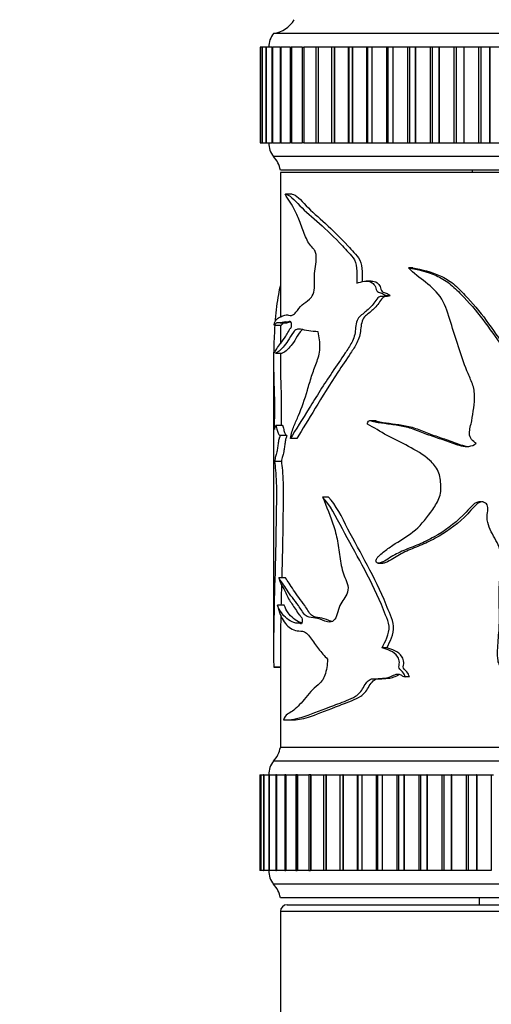
# Model space of a CAD drawing. Units: millimetres. Extents: x 0 to 835, y 0 to 1165.
# Drawn here: x 381 to 416, y 945 to 1017 of the extents above; entities that cross this region are included whole.
import ezdxf
from ezdxf import colors
from ezdxf.entities.mleader import LeaderData, LeaderLine
from ezdxf.math import Vec2, Vec3

# ---------------------------------------------------------------- set-up
doc = ezdxf.new("R2010")
doc.units = ezdxf.units.MM
doc.layers.add('DV2_Défaut', color=7, linetype='Continuous')
doc.layers.add('Défaut', color=7, linetype='Continuous')

# ---------------------------------------------------------------- blocks, each defined once
blk = doc.blocks.new('_DOT')
at = {"color": 0}
blk.add_line((0, 0), (-1, 0), dxfattribs=at)
at = {"color": 0, "const_width": 0.333}
blk.add_lwpolyline([(-0.1665, 0, 1), (0.1665, 0, 1)], format="xyb", close=True, dxfattribs=at)
blk = doc.blocks.new('SE1')
at = {"layer": 'DV2_Défaut', "color": 7, "linetype": 'Continuous'}
for p, q in [((450.861, 1016.327), (399.861, 1016.327)), ((398.873, 1015.327), (398.874, 1015.327)), ((398.873, 1015.327), (398.873, 1008.327)), ((398.874, 1015.327), (398.874, 1015.327)), ((399.011, 1015.327), (398.874, 1015.327)), ((398.874, 1015.327), (398.874, 1008.327)), ((398.874, 1015.327), (398.874, 1008.327)), ((399.011, 1015.327), (399.017, 1015.327)), ((399.011, 1015.327), (399.011, 1008.327)), ((399.019, 1015.327), (399.017, 1015.327)), ((399.017, 1015.327), (399.017, 1008.327)), ((399.302, 1015.327), (399.019, 1015.327)), ((399.019, 1015.327), (399.019, 1008.327)), ((399.302, 1015.327), (399.319, 1015.327)), ((399.302, 1015.327), (399.302, 1008.327)), ((399.323, 1015.327), (399.319, 1015.327)), ((399.319, 1015.327), (399.319, 1008.327)), ((399.743, 1015.327), (399.323, 1015.327)), ((399.323, 1015.327), (399.323, 1008.327)), ((399.743, 1015.327), (399.777, 1015.327)), ((399.743, 1015.327), (399.743, 1008.327)), ((399.783, 1015.327), (399.777, 1015.327)), ((399.777, 1015.327), (399.777, 1008.327)), ((400.332, 1015.327), (399.783, 1015.327)), ((399.783, 1015.327), (399.783, 1008.327)), ((400.332, 1015.327), (400.39, 1015.327)), ((400.332, 1015.327), (400.332, 1008.327)), ((400.397, 1015.327), (400.39, 1015.327)), ((400.39, 1015.327), (400.39, 1008.327)), ((401.066, 1015.327), (400.397, 1015.327)), ((400.397, 1015.327), (400.397, 1008.327)), ((401.066, 1015.327), (401.152, 1015.327)), ((401.066, 1015.327), (401.066, 1008.327)), ((401.161, 1015.327), (401.152, 1015.327)), ((401.152, 1015.327), (401.152, 1008.327)), ((401.94, 1015.327), (401.161, 1015.327)), ((401.161, 1015.327), (401.161, 1008.327)), ((401.94, 1015.327), (402.06, 1015.327)), ((401.94, 1015.327), (401.94, 1008.327)), ((402.07, 1015.327), (402.06, 1015.327)), ((402.06, 1015.327), (402.06, 1008.327)), ((402.948, 1015.327), (402.07, 1015.327)), ((402.07, 1015.327), (402.07, 1008.327)), ((403.108, 1015.327), (402.948, 1015.327)), ((402.948, 1015.327), (402.948, 1008.327)), ((403.12, 1015.327), (403.108, 1015.327)), ((403.108, 1015.327), (403.108, 1008.327)), ((404.098, 1015.327), (403.12, 1015.327)), ((403.12, 1015.327), (403.12, 1008.327)), ((404.29, 1015.327), (404.086, 1015.327)), ((404.086, 1015.327), (404.086, 1008.327)), ((404.303, 1015.327), (404.29, 1015.327)), ((404.29, 1015.327), (404.29, 1008.327)), ((405.313, 1015.327), (404.303, 1015.327)), ((404.303, 1015.327), (404.303, 1008.327)), ((405.345, 1015.327), (405.313, 1015.327)), ((405.313, 1015.327), (405.313, 1008.327)), ((405.599, 1015.327), (405.345, 1015.327)), ((405.345, 1015.327), (405.345, 1008.327)), ((405.613, 1015.327), (405.599, 1015.327)), ((405.599, 1015.327), (405.599, 1008.327)), ((406.649, 1015.327), (405.613, 1015.327)), ((405.613, 1015.327), (405.613, 1008.327)), ((406.719, 1015.327), (406.649, 1015.327)), ((406.649, 1015.327), (406.649, 1008.327)), ((407.027, 1015.327), (406.719, 1015.327)), ((406.719, 1015.327), (406.719, 1008.327)), ((407.042, 1015.327), (407.027, 1015.327)), ((407.027, 1015.327), (407.027, 1008.327)), ((408.097, 1015.327), (407.042, 1015.327)), ((407.042, 1015.327), (407.042, 1008.327)), ((408.199, 1015.327), (408.097, 1015.327)), ((408.097, 1015.327), (408.097, 1008.327)), ((408.565, 1015.327), (408.199, 1015.327)), ((408.199, 1015.327), (408.199, 1008.327)), ((408.581, 1015.327), (408.565, 1015.327)), ((408.565, 1015.327), (408.565, 1008.327)), ((409.649, 1015.327), (408.581, 1015.327)), ((408.581, 1015.327), (408.581, 1008.327)), ((409.776, 1015.327), (409.649, 1015.327)), ((409.649, 1015.327), (409.649, 1008.327)), ((410.204, 1015.327), (409.776, 1015.327)), ((409.776, 1015.327), (409.776, 1008.327)), ((410.22, 1015.327), (410.204, 1015.327)), ((410.204, 1015.327), (410.204, 1008.327)), ((411.295, 1015.327), (410.22, 1015.327)), ((410.22, 1015.327), (410.22, 1008.327)), ((411.44, 1015.327), (411.295, 1015.327)), ((411.295, 1015.327), (411.295, 1008.327)), ((411.934, 1015.327), (411.44, 1015.327)), ((411.44, 1015.327), (411.44, 1008.327)), ((411.951, 1015.327), (411.934, 1015.327)), ((411.934, 1015.327), (411.934, 1008.327)), ((413.026, 1015.327), (411.951, 1015.327)), ((411.951, 1015.327), (411.951, 1008.327)), ((413.183, 1015.327), (413.026, 1015.327)), ((413.026, 1015.327), (413.026, 1008.327)), ((413.744, 1015.327), (413.183, 1015.327)), ((413.183, 1015.327), (413.183, 1008.327)), ((413.763, 1015.327), (413.744, 1015.327)), ((413.744, 1015.327), (413.744, 1008.327)), ((414.831, 1015.327), (413.763, 1015.327)), ((413.763, 1015.327), (413.763, 1008.327)), ((414.994, 1015.327), (414.831, 1015.327)), ((414.831, 1015.327), (414.831, 1008.327)), ((415.625, 1015.327), (414.994, 1015.327)), ((414.994, 1015.327), (414.994, 1008.327)), ((415.644, 1015.327), (415.625, 1015.327)), ((415.625, 1015.327), (415.625, 1008.327)), ((416.7, 1015.327), (415.644, 1015.327)), ((415.644, 1015.327), (415.644, 1008.327)), ((398.874, 1008.327), (398.873, 1008.327)), ((398.874, 1008.327), (398.874, 1008.327)), ((398.874, 1008.327), (399.011, 1008.327)), ((399.017, 1008.327), (399.011, 1008.327)), ((399.019, 1008.327), (399.017, 1008.327)), ((399.019, 1008.327), (399.302, 1008.327)), ((399.319, 1008.327), (399.302, 1008.327)), ((399.323, 1008.327), (399.319, 1008.327)), ((399.323, 1008.327), (399.743, 1008.327)), ((399.777, 1008.327), (399.743, 1008.327)), ((399.783, 1008.327), (399.777, 1008.327)), ((399.783, 1008.327), (400.332, 1008.327)), ((400.39, 1008.327), (400.332, 1008.327)), ((400.397, 1008.327), (400.39, 1008.327)), ((400.397, 1008.327), (401.066, 1008.327)), ((401.152, 1008.327), (401.066, 1008.327)), ((401.161, 1008.327), (401.152, 1008.327)), ((401.161, 1008.327), (401.94, 1008.327)), ((402.06, 1008.327), (401.94, 1008.327)), ((402.07, 1008.327), (402.06, 1008.327)), ((402.07, 1008.327), (402.948, 1008.327)), ((402.948, 1008.327), (403.108, 1008.327)), ((403.12, 1008.327), (403.108, 1008.327)), ((403.12, 1008.327), (404.098, 1008.327)), ((404.086, 1008.327), (404.29, 1008.327)), ((404.303, 1008.327), (404.29, 1008.327)), ((404.303, 1008.327), (405.313, 1008.327)), ((405.313, 1008.327), (405.345, 1008.327)), ((405.345, 1008.327), (405.599, 1008.327)), ((405.613, 1008.327), (405.599, 1008.327)), ((405.613, 1008.327), (406.649, 1008.327)), ((406.649, 1008.327), (406.719, 1008.327)), ((406.719, 1008.327), (407.027, 1008.327)), ((407.042, 1008.327), (407.027, 1008.327)), ((407.042, 1008.327), (408.097, 1008.327)), ((408.097, 1008.327), (408.199, 1008.327)), ((408.199, 1008.327), (408.565, 1008.327)), ((408.581, 1008.327), (408.565, 1008.327)), ((408.581, 1008.327), (409.649, 1008.327)), ((409.649, 1008.327), (409.776, 1008.327)), ((409.776, 1008.327), (410.204, 1008.327)), ((410.22, 1008.327), (410.204, 1008.327)), ((410.22, 1008.327), (411.295, 1008.327)), ((411.295, 1008.327), (411.44, 1008.327)), ((411.44, 1008.327), (411.934, 1008.327)), ((411.951, 1008.327), (411.934, 1008.327)), ((411.951, 1008.327), (413.026, 1008.327)), ((413.026, 1008.327), (413.183, 1008.327)), ((413.183, 1008.327), (413.744, 1008.327)), ((413.763, 1008.327), (413.744, 1008.327)), ((413.763, 1008.327), (414.831, 1008.327)), ((414.831, 1008.327), (414.994, 1008.327)), ((414.994, 1008.327), (415.625, 1008.327)), ((415.644, 1008.327), (415.625, 1008.327)), ((415.644, 1008.327), (416.7, 1008.327)), ((450.861, 1007.327), (399.861, 1007.327)), ((450.361, 1006.327), (400.361, 1006.327)), ((450.361, 1006.157), (400.361, 1006.157)), ((400.361, 1006.157), (400.361, 995.611)), ((414.361, 1006.327), (414.361, 1006.157)), ((401.211, 1004.573), (400.722, 1004.573)), ((410.023, 999.198), (409.716, 999.198)), ((406.993, 998.23), (406.621, 998.23)), ((408.359, 997.146), (408.019, 997.146)), ((400.342, 995.169), (400.839, 995.169)), ((399.931, 995.013), (400.436, 995.013)), ((400.361, 995.013), (400.361, 993.636)), ((399.993, 992.966), (400.496, 992.966)), ((400.361, 992.966), (400.361, 992.307)), ((399.861, 992.31), (399.861, 971.269)), ((407.317, 988.024), (406.951, 988.024)), ((400.519, 987.672), (400.016, 987.672)), ((400.82, 986.935), (400.329, 986.935)), ((401.564, 986.716), (401.088, 986.716)), ((400.433, 985.041), (399.934, 985.041)), ((403.868, 982.447), (403.438, 982.447)), ((407.491, 977.613), (407.846, 977.613)), ((400.736, 976.534), (400.243, 976.534)), ((400.637, 974.535), (400.142, 974.535)), ((408.123, 971.437), (407.779, 971.437)), ((400.361, 971.267), (400.361, 964.157)), ((399.872, 970.004), (400.361, 970.004)), ((400.361, 970.005), (399.875, 970.005)), ((409.782, 969.315), (409.47, 969.315)), ((400.737, 966.155), (401.226, 966.155)), ((450.361, 964.157), (400.361, 964.157)), ((450.361, 964.157), (400.361, 964.157)), ((450.861, 963.157), (399.861, 963.157)), ((398.862, 962.157), (398.923, 962.157)), ((398.862, 962.157), (398.862, 955.157)), ((398.926, 962.157), (398.923, 962.157)), ((398.923, 962.157), (398.923, 955.157)), ((398.927, 962.157), (398.926, 962.157)), ((398.926, 962.157), (398.926, 955.157)), ((398.927, 962.157), (399.137, 962.157)), ((398.927, 962.157), (398.927, 955.157)), ((399.148, 962.157), (399.137, 962.157)), ((399.137, 962.157), (399.137, 955.157)), ((399.151, 962.157), (399.148, 962.157)), ((399.148, 962.157), (399.148, 955.157)), ((399.151, 962.157), (399.504, 962.157)), ((399.151, 962.157), (399.151, 955.157)), ((399.529, 962.157), (399.504, 962.157)), ((399.504, 962.157), (399.504, 955.157)), ((399.533, 962.157), (399.529, 962.157)), ((399.529, 962.157), (399.529, 955.157)), ((399.533, 962.157), (400.019, 962.157)), ((399.533, 962.157), (399.533, 955.157)), ((400.065, 962.157), (400.019, 962.157)), ((400.019, 962.157), (400.019, 955.157)), ((400.071, 962.157), (400.065, 962.157)), ((400.065, 962.157), (400.065, 955.157)), ((400.071, 962.157), (400.681, 962.157)), ((400.071, 962.157), (400.071, 955.157)), ((400.752, 962.157), (400.681, 962.157)), ((400.681, 962.157), (400.681, 955.157)), ((400.76, 962.157), (400.752, 962.157)), ((400.752, 962.157), (400.752, 955.157)), ((400.76, 962.157), (401.485, 962.157)), ((400.76, 962.157), (400.76, 955.157)), ((401.588, 962.157), (401.485, 962.157)), ((401.485, 962.157), (401.485, 955.157)), ((401.597, 962.157), (401.588, 962.157)), ((401.588, 962.157), (401.588, 955.157)), ((401.597, 962.157), (402.427, 962.157)), ((401.597, 962.157), (401.597, 955.157)), ((402.567, 962.157), (402.427, 962.157)), ((402.427, 962.157), (402.427, 955.157)), ((402.578, 962.157), (402.567, 962.157)), ((402.567, 962.157), (402.567, 955.157)), ((402.578, 962.157), (403.501, 962.157)), ((402.578, 962.157), (402.578, 955.157)), ((403.501, 962.157), (403.683, 962.157)), ((403.501, 962.157), (403.501, 955.157)), ((403.695, 962.157), (403.683, 962.157)), ((403.683, 962.157), (403.683, 955.157)), ((403.695, 962.157), (404.69, 962.157)), ((403.695, 962.157), (403.695, 955.157)), ((404.69, 962.157), (404.701, 962.157)), ((404.69, 962.157), (404.69, 955.157)), ((404.701, 962.157), (404.93, 962.157)), ((404.701, 962.157), (404.701, 955.157)), ((404.943, 962.157), (404.93, 962.157)), ((404.93, 962.157), (404.93, 955.157)), ((404.943, 962.157), (405.966, 962.157)), ((404.943, 962.157), (404.943, 955.157)), ((405.966, 962.157), (406.018, 962.157)), ((405.966, 962.157), (405.966, 955.157)), ((406.018, 962.157), (406.299, 962.157)), ((406.018, 962.157), (406.018, 955.157)), ((406.313, 962.157), (406.299, 962.157)), ((406.299, 962.157), (406.299, 955.157)), ((406.313, 962.157), (407.359, 962.157)), ((406.313, 962.157), (406.313, 955.157)), ((407.359, 962.157), (407.446, 962.157)), ((407.359, 962.157), (407.359, 955.157)), ((407.446, 962.157), (407.783, 962.157)), ((407.446, 962.157), (407.446, 955.157)), ((407.798, 962.157), (407.783, 962.157)), ((407.783, 962.157), (407.783, 955.157)), ((407.798, 962.157), (408.86, 962.157)), ((407.798, 962.157), (407.798, 955.157)), ((408.86, 962.157), (408.976, 962.157)), ((408.86, 962.157), (408.86, 955.157)), ((408.976, 962.157), (409.372, 962.157)), ((408.976, 962.157), (408.976, 955.157)), ((409.389, 962.157), (409.372, 962.157)), ((409.372, 962.157), (409.372, 955.157)), ((409.389, 962.157), (410.461, 962.157)), ((409.389, 962.157), (409.389, 955.157)), ((410.461, 962.157), (410.598, 962.157)), ((410.461, 962.157), (410.461, 955.157)), ((410.598, 962.157), (411.058, 962.157)), ((410.598, 962.157), (410.598, 955.157)), ((411.075, 962.157), (411.058, 962.157)), ((411.058, 962.157), (411.058, 955.157)), ((411.075, 962.157), (412.151, 962.157)), ((411.075, 962.157), (411.075, 955.157)), ((412.151, 962.157), (412.303, 962.157)), ((412.151, 962.157), (412.151, 955.157)), ((412.303, 962.157), (412.83, 962.157)), ((412.303, 962.157), (412.303, 955.157)), ((412.848, 962.157), (412.83, 962.157)), ((412.83, 962.157), (412.83, 955.157)), ((412.848, 962.157), (413.92, 962.157)), ((412.848, 962.157), (412.848, 955.157)), ((413.92, 962.157), (414.08, 962.157)), ((413.92, 962.157), (413.92, 955.157)), ((414.08, 962.157), (414.677, 962.157)), ((414.08, 962.157), (414.08, 955.157)), ((414.696, 962.157), (414.677, 962.157)), ((414.677, 962.157), (414.677, 955.157)), ((414.696, 962.157), (415.758, 962.157)), ((414.696, 962.157), (414.696, 955.157)), ((415.758, 962.157), (415.924, 962.157)), ((415.758, 962.157), (415.758, 955.157)), ((398.923, 955.157), (398.862, 955.157)), ((398.923, 955.157), (398.926, 955.157)), ((398.927, 955.157), (398.926, 955.157)), ((399.137, 955.157), (398.927, 955.157)), ((399.137, 955.157), (399.148, 955.157)), ((399.151, 955.157), (399.148, 955.157)), ((399.504, 955.157), (399.151, 955.157)), ((399.504, 955.157), (399.529, 955.157)), ((399.533, 955.157), (399.529, 955.157)), ((400.019, 955.157), (399.533, 955.157)), ((400.019, 955.157), (400.065, 955.157)), ((400.071, 955.157), (400.065, 955.157)), ((400.681, 955.157), (400.071, 955.157)), ((400.681, 955.157), (400.752, 955.157)), ((400.76, 955.157), (400.752, 955.157)), ((401.485, 955.157), (400.76, 955.157)), ((401.485, 955.157), (401.588, 955.157)), ((401.597, 955.157), (401.588, 955.157)), ((402.427, 955.157), (401.597, 955.157)), ((402.427, 955.157), (402.567, 955.157)), ((402.578, 955.157), (402.567, 955.157)), ((403.501, 955.157), (402.578, 955.157)), ((403.683, 955.157), (403.501, 955.157)), ((403.695, 955.157), (403.683, 955.157)), ((404.69, 955.157), (403.695, 955.157)), ((404.701, 955.157), (404.69, 955.157)), ((404.93, 955.157), (404.701, 955.157)), ((404.943, 955.157), (404.93, 955.157)), ((405.966, 955.157), (404.943, 955.157)), ((406.018, 955.157), (405.966, 955.157)), ((406.299, 955.157), (406.018, 955.157)), ((406.313, 955.157), (406.299, 955.157)), ((407.359, 955.157), (406.313, 955.157)), ((407.446, 955.157), (407.359, 955.157)), ((407.783, 955.157), (407.446, 955.157)), ((407.798, 955.157), (407.783, 955.157)), ((408.86, 955.157), (407.798, 955.157)), ((408.976, 955.157), (408.86, 955.157)), ((409.372, 955.157), (408.976, 955.157)), ((409.389, 955.157), (409.372, 955.157)), ((410.461, 955.157), (409.389, 955.157)), ((410.598, 955.157), (410.461, 955.157)), ((411.058, 955.157), (410.598, 955.157)), ((411.075, 955.157), (411.058, 955.157)), ((412.151, 955.157), (411.075, 955.157)), ((412.303, 955.157), (412.151, 955.157)), ((412.83, 955.157), (412.303, 955.157)), ((412.848, 955.157), (412.83, 955.157)), ((413.92, 955.157), (412.848, 955.157)), ((414.08, 955.157), (413.92, 955.157)), ((414.677, 955.157), (414.08, 955.157)), ((414.696, 955.157), (414.677, 955.157)), ((415.758, 955.157), (414.696, 955.157)), ((450.861, 954.157), (399.861, 954.157)), ((450.361, 953.157), (400.361, 953.157)), ((400.861, 952.657), (449.861, 952.657)), ((414.861, 953.157), (414.861, 952.657)), ((450.361, 952.157), (400.361, 952.157)), ((400.361, 952.157), (400.361, 934.157))]:
    blk.add_line(p, q, dxfattribs=at)
for centre, radius, start, end in [((399.621, 1018.312), 2, 276.90185, 330.47828), ((401.111, 1015.328), 1.6, 141.37514, 180.04477), ((401.011, 1008.29), 1.5, 178.60931, 219.97078), ((398.393, 1005.968), 2, 10.33418, 42.79592), ((398.393, 964.515), 2, 317.20408, 349.66582), ((401.011, 962.193), 1.5, 140.02922, 181.39069), ((401.011, 955.12), 1.5, 178.60931, 219.97078), ((398.393, 952.798), 2, 10.33418, 42.79592), ((400.861, 952.157), 0.5, 90, 180)]:
    blk.add_arc(centre, radius, start, end, dxfattribs=at)
for points, knots in [([(399.894, 995.04), (399.938, 995.251), (400.026, 995.409), (400.225, 995.543), (400.303, 995.578), (400.481, 995.664), (400.58, 995.716), (400.803, 995.769), (400.928, 995.742), (401.132, 995.714), (401.202, 995.715), (401.343, 995.787), (401.414, 995.859), (401.632, 996.12), (401.784, 996.329), (402.115, 996.655), (402.304, 996.73), (402.578, 996.986), (402.67, 997.11), (402.815, 997.449), (402.852, 997.685), (402.855, 998.149), (402.837, 998.383), (402.843, 998.845), (402.88, 999.069), (402.952, 999.518), (402.984, 999.747), (402.975, 1000.109), (402.958, 1000.228), (402.889, 1000.421), (402.842, 1000.492), (402.698, 1000.676), (402.596, 1000.768), (402.414, 1001.02), (402.332, 1001.169), (402.108, 1001.65), (401.986, 1002.021), (401.734, 1002.718), (401.602, 1003.028), (401.195, 1003.838), (400.923, 1004.202), (400.7, 1004.572)], [0, 0, 0, 0, 0.125, 0.125, 0.1875, 0.1875, 0.25, 0.25, 0.3125, 0.3125, 0.34375, 0.34375, 0.375, 0.375, 0.4375, 0.4375, 0.5, 0.5, 0.53125, 0.53125, 0.5625, 0.5625, 0.59375, 0.59375, 0.625, 0.625, 0.65625, 0.65625, 0.671875, 0.671875, 0.6875, 0.6875, 0.71875, 0.71875, 0.75, 0.75, 0.8125, 0.8125, 0.875, 0.875, 1, 1, 1, 1]), ([(400.7, 1004.572), (401.001, 1004.594), (401.364, 1004.156), (402.195, 1003.315), (402.679, 1002.903), (403.73, 1001.963), (404.296, 1001.427), (405.032, 1000.645), (405.181, 1000.484), (405.481, 1000.15), (405.647, 999.996), (405.881, 999.54), (405.922, 999.234), (405.962, 998.652), (405.954, 998.361), (405.931, 998.069)], [0, 0, 0, 0, 0.25, 0.25, 0.5, 0.5, 0.75, 0.75, 0.8125, 0.8125, 0.875, 0.875, 0.9375, 0.9375, 1, 1, 1, 1]), ([(401.208, 1004.573), (401.5, 1004.57), (401.849, 1004.141), (402.655, 1003.309), (403.131, 1002.896), (404.164, 1001.954), (404.719, 1001.416), (405.439, 1000.636), (405.585, 1000.475), (405.878, 1000.142), (406.039, 999.991), (406.267, 999.524), (406.304, 999.227), (406.34, 998.687), (406.336, 998.431), (406.32, 998.177)], [0, 0, 0, 0, 0.2469458, 0.2469458, 0.5005855, 0.5005855, 0.7542252, 0.7542252, 0.8176351, 0.8176351, 0.881045, 0.881045, 0.9444549, 0.9444549, 1, 1, 1, 1]), ([(409.716, 999.198), (410.379, 999.074), (411.07, 998.915), (412.071, 998.479), (412.4, 998.294), (413.007, 997.81), (413.284, 997.531), (414.118, 996.687), (414.647, 996.072), (415.632, 994.768), (416.092, 994.084), (417.089, 992.771), (417.609, 992.128), (418.354, 991.128), (418.605, 990.796), (419.035, 990.073), (419.212, 989.664), (419.251, 989.012), (419.236, 988.794), (419.201, 988.472), (419.186, 988.366), (419.135, 988.156), (419.089, 988.055), (419.018, 987.849), (419.02, 987.74), (419.047, 987.579), (419.05, 987.524), (419.091, 987.422), (419.146, 987.394), (419.414, 987.365), (419.606, 987.503), (420.003, 987.663), (420.228, 987.702), (420.644, 987.59), (420.812, 987.432), (421.195, 987.221), (421.394, 987.13), (421.71, 987.03), (421.818, 987.006), (421.983, 986.985), (422.038, 986.98), (422.149, 986.978), (422.212, 986.977), (422.25, 986.935)], [0, 0, 0, 0, 0.125, 0.125, 0.1875, 0.1875, 0.25, 0.25, 0.375, 0.375, 0.5, 0.5, 0.625, 0.625, 0.6875, 0.6875, 0.75, 0.75, 0.78125, 0.78125, 0.796875, 0.796875, 0.8125, 0.8125, 0.828125, 0.828125, 0.835938, 0.835938, 0.84375, 0.84375, 0.875, 0.875, 0.90625, 0.90625, 0.9375, 0.9375, 0.96875, 0.96875, 0.984375, 0.984375, 0.992188, 0.992188, 1, 1, 1, 1]), ([(414.664, 986.377), (414.534, 986.446), (414.411, 986.533), (414.221, 986.77), (414.168, 986.927), (414.159, 987.402), (414.269, 987.708), (414.393, 988.328), (414.434, 988.642), (414.51, 989.272), (414.548, 989.587), (414.529, 990.221), (414.453, 990.534), (414.225, 991.11), (414.091, 991.39), (413.744, 992.252), (413.552, 992.842), (413.173, 994.024), (412.984, 994.615), (412.607, 995.795), (412.449, 996.411), (411.826, 997.416), (411.395, 997.801), (410.531, 998.479), (410.096, 998.797), (409.716, 999.198)], [0, 0, 0, 0, 0.03125, 0.03125, 0.0625, 0.0625, 0.125, 0.125, 0.1875, 0.1875, 0.25, 0.25, 0.3125, 0.3125, 0.375, 0.375, 0.5, 0.5, 0.625, 0.625, 0.75, 0.75, 0.875, 0.875, 1, 1, 1, 1]), ([(410.023, 999.198), (410.683, 999.072), (411.372, 998.91), (412.366, 998.462), (412.693, 998.269), (413.288, 997.772), (413.562, 997.491), (414.383, 996.637), (414.903, 996.015), (415.868, 994.701), (416.322, 994.016), (417.306, 992.7), (417.819, 992.053), (418.549, 991.046), (418.795, 990.711), (419.205, 989.977), (419.354, 989.561), (419.366, 988.916), (419.35, 988.702), (419.309, 988.383), (419.291, 988.276), (419.226, 988.07), (419.174, 987.974), (419.133, 987.761), (419.158, 987.652), (419.185, 987.492), (419.202, 987.434), (419.282, 987.39), (419.321, 987.385), (419.36, 987.386)], [0, 0, 0, 0, 0.148506, 0.148506, 0.222759, 0.222759, 0.297012, 0.297012, 0.445518, 0.445518, 0.594024, 0.594024, 0.74253, 0.74253, 0.816783, 0.816783, 0.891036, 0.891036, 0.928162, 0.928162, 0.946725, 0.946725, 0.965289, 0.965289, 0.983852, 0.983852, 0.993133, 0.993133, 1, 1, 1, 1]), ([(400.358, 997.912), (400.304, 997.705), (400.258, 997.478), (400.111, 996.687), (400.037, 996.072), (399.981, 995.376), (399.977, 995.333), (399.974, 995.289)], [0, 0, 0, 0, 0.275979, 0.275979, 0.954864, 0.954864, 1, 1, 1, 1]), ([(405.931, 998.069), (406.114, 998.126), (406.299, 998.195), (406.682, 998.247), (406.889, 998.227), (407.157, 998.034), (407.241, 997.941), (407.345, 997.692), (407.353, 997.517), (407.539, 997.397), (407.645, 997.391), (407.843, 997.308), (407.939, 997.243), (408.019, 997.146)], [0, 0, 0, 0, 0.25, 0.25, 0.5, 0.5, 0.625, 0.625, 0.75, 0.75, 0.875, 0.875, 1, 1, 1, 1]), ([(406.99, 998.231), (407.137, 998.233), (407.287, 998.199), (407.509, 998.039), (407.591, 997.947), (407.694, 997.708), (407.699, 997.529), (407.879, 997.397), (407.986, 997.393), (408.184, 997.309), (408.28, 997.244), (408.359, 997.146)], [0, 0, 0, 0, 0.276907, 0.276907, 0.45768, 0.45768, 0.638453, 0.638453, 0.819227, 0.819227, 1, 1, 1, 1]), ([(408.019, 997.146), (407.896, 997.09), (407.766, 997.111), (407.513, 997.067), (407.412, 996.941), (407.236, 996.689), (407.153, 996.557), (406.969, 996.327), (406.864, 996.236), (406.653, 996.061), (406.55, 995.971), (406.343, 995.796), (406.234, 995.725), (406.042, 995.528), (405.971, 995.381), (405.878, 995.056), (405.857, 994.879), (405.824, 994.527), (405.801, 994.353), (405.704, 994.028), (405.639, 993.877), (405.428, 993.46), (405.263, 993.216), (404.776, 992.5), (404.454, 992.04), (403.534, 990.67), (402.975, 989.764), (401.947, 988.101), (401.478, 987.382), (401.088, 986.716)], [0, 0, 0, 0, 0.03125, 0.03125, 0.0625, 0.0625, 0.09375, 0.09375, 0.125, 0.125, 0.15625, 0.15625, 0.1875, 0.1875, 0.21875, 0.21875, 0.25, 0.25, 0.28125, 0.28125, 0.3125, 0.3125, 0.375, 0.375, 0.5, 0.5, 0.75, 0.75, 1, 1, 1, 1]), ([(408.359, 997.146), (408.237, 997.089), (408.107, 997.113), (407.856, 997.063), (407.758, 996.933), (407.585, 996.68), (407.503, 996.546), (407.32, 996.316), (407.215, 996.226), (407.006, 996.049), (406.904, 995.958), (406.699, 995.781), (406.59, 995.711), (406.406, 995.503), (406.34, 995.351), (406.254, 995.022), (406.237, 994.847), (406.204, 994.498), (406.179, 994.327), (406.081, 994.006), (406.017, 993.858), (405.81, 993.444), (405.647, 993.201), (405.171, 992.487), (404.857, 992.029), (403.957, 990.662), (403.409, 989.756), (402.408, 988.105), (401.948, 987.386), (401.564, 986.716)], [0, 0, 0, 0, 0.03125, 0.03125, 0.0625, 0.0625, 0.09375, 0.09375, 0.125, 0.125, 0.15625, 0.15625, 0.1875, 0.1875, 0.21875, 0.21875, 0.25, 0.25, 0.28125, 0.28125, 0.3125, 0.3125, 0.375, 0.375, 0.5, 0.5, 0.75, 0.75, 1, 1, 1, 1]), ([(399.922, 992.996), (400.001, 993.154), (400.156, 993.366), (400.485, 993.832), (400.611, 994.004), (400.82, 994.318), (400.894, 994.436), (401.004, 994.651), (401.039, 994.735), (401.103, 994.793), (401.127, 994.796), (401.169, 994.857), (401.177, 994.943), (401.166, 995.158), (401.123, 995.271), (401.034, 995.286), (400.991, 995.254), (400.864, 995.209), (400.784, 995.236), (400.558, 995.246), (400.428, 995.164), (400.206, 995.174), (400.115, 995.214), (400, 995.1), (399.963, 995.038), (399.934, 995.02)], [0, 0, 0, 0, 0.261676, 0.261676, 0.392514, 0.392514, 0.457933, 0.457933, 0.490643, 0.490643, 0.506998, 0.506998, 0.523352, 0.523352, 0.556062, 0.556062, 0.588771, 0.588771, 0.65419, 0.65419, 0.785029, 0.785029, 0.915867, 0.915867, 1, 1, 1, 1]), ([(401.115, 995.235), (400.996, 995.219), (400.892, 995.163), (400.694, 995.176), (400.607, 995.212), (400.496, 995.098), (400.46, 995.038), (400.433, 995.019)], [0, 0, 0, 0, 0.342262, 0.342262, 0.743511, 0.743511, 1, 1, 1, 1]), ([(399.954, 995.011), (399.918, 994.486), (399.894, 993.948), (399.859, 992.771), (399.856, 992.128), (399.876, 991.128), (399.887, 990.796), (399.911, 990.073), (399.925, 989.664), (399.927, 989.012), (399.926, 988.794), (399.924, 988.472), (399.923, 988.366), (399.919, 988.156), (399.916, 988.055), (399.911, 987.849), (399.911, 987.74), (399.913, 987.579), (399.913, 987.524), (399.916, 987.422), (399.92, 987.394), (399.939, 987.365), (399.956, 987.503), (399.994, 987.663), (400.018, 987.702), (400.069, 987.59), (400.092, 987.432), (400.147, 987.221), (400.178, 987.13), (400.231, 987.03), (400.249, 987.006), (400.279, 986.985), (400.289, 986.98), (400.31, 986.978), (400.321, 986.977), (400.329, 986.935)], [0, 0, 0, 0, 0.165423, 0.165423, 0.374067, 0.374067, 0.478389, 0.478389, 0.582712, 0.582712, 0.634873, 0.634873, 0.660953, 0.660953, 0.687034, 0.687034, 0.713114, 0.713114, 0.726154, 0.726154, 0.739195, 0.739195, 0.791356, 0.791356, 0.843517, 0.843517, 0.895678, 0.895678, 0.947839, 0.947839, 0.973919, 0.973919, 0.98696, 0.98696, 1, 1, 1, 1]), ([(403.117, 994.523), (402.875, 994.537), (402.646, 994.552), (402.215, 994.612), (402.013, 994.676), (401.729, 994.728), (401.636, 994.733), (401.461, 994.666), (401.383, 994.59), (401.167, 994.289), (401.038, 994.047), (400.662, 993.495), (400.445, 993.257), (400.159, 993.018), (400.065, 992.965), (399.996, 992.966)], [0, 0, 0, 0, 0.135127, 0.135127, 0.270254, 0.270254, 0.337817, 0.337817, 0.405381, 0.405381, 0.540508, 0.540508, 0.810762, 0.810762, 1, 1, 1, 1]), ([(402.002, 994.694), (401.928, 994.66), (401.86, 994.595), (401.654, 994.316), (401.527, 994.066), (401.157, 993.51), (400.942, 993.265), (400.654, 993.018), (400.561, 992.964), (400.493, 992.965)], [0, 0, 0, 0, 0.089799, 0.089799, 0.296432, 0.296432, 0.709697, 0.709697, 1, 1, 1, 1]), ([(401.088, 986.716), (401.155, 987.065), (401.242, 987.369), (401.455, 987.897), (401.573, 988.139), (401.918, 988.955), (402.137, 989.584), (402.436, 990.596), (402.534, 990.941), (402.748, 991.611), (402.87, 991.926), (403.114, 992.567), (403.23, 992.925), (403.258, 993.745), (403.198, 994.148), (403.117, 994.523)], [0, 0, 0, 0, 0.125, 0.125, 0.25, 0.25, 0.5, 0.5, 0.625, 0.625, 0.75, 0.75, 0.875, 0.875, 1, 1, 1, 1]), ([(400.361, 992.296), (400.361, 991.994), (400.364, 991.691), (400.378, 991.046), (400.389, 990.711), (400.413, 989.977), (400.425, 989.561), (400.426, 988.916), (400.425, 988.702), (400.422, 988.383), (400.42, 988.276), (400.416, 988.07), (400.412, 987.974), (400.41, 987.802), (400.41, 987.736), (400.411, 987.671)], [0, 0, 0, 0, 0.225854, 0.225854, 0.471436, 0.471436, 0.717018, 0.717018, 0.839809, 0.839809, 0.901204, 0.901204, 0.9626, 0.9626, 1, 1, 1, 1]), ([(406.717, 987.77), (406.728, 987.876), (406.759, 987.997), (406.902, 988.053), (406.978, 988.018), (407.198, 987.954), (407.349, 987.925), (407.807, 987.849), (408.121, 987.815), (408.762, 987.731), (409.09, 987.685), (409.747, 987.529), (410.077, 987.42), (410.742, 987.169), (411.078, 987.03), (411.769, 986.79), (412.122, 986.681), (412.835, 986.443), (413.187, 986.285), (413.927, 986.09), (414.346, 986.119), (414.664, 986.377)], [0, 0, 0, 0, 0.03125, 0.03125, 0.0625, 0.0625, 0.125, 0.125, 0.25, 0.25, 0.375, 0.375, 0.5, 0.5, 0.625, 0.625, 0.75, 0.75, 0.875, 0.875, 1, 1, 1, 1]), ([(407.315, 988.026), (407.346, 988.018), (407.378, 988.006), (407.553, 987.955), (407.702, 987.926), (408.152, 987.849), (408.461, 987.815), (409.092, 987.731), (409.414, 987.684), (410.059, 987.527), (410.382, 987.418), (411.033, 987.167), (411.362, 987.029), (412.039, 986.789), (412.386, 986.68), (413.084, 986.442), (413.429, 986.283), (413.868, 986.166), (413.947, 986.151), (414.027, 986.143)], [0, 0, 0, 0, 0.015726, 0.015726, 0.089038, 0.089038, 0.235664, 0.235664, 0.382289, 0.382289, 0.528915, 0.528915, 0.67554, 0.67554, 0.822166, 0.822166, 0.968791, 0.968791, 1, 1, 1, 1]), ([(400.516, 987.673), (400.526, 987.674), (400.537, 987.66), (400.571, 987.552), (400.593, 987.406), (400.646, 987.206), (400.676, 987.12), (400.726, 987.026), (400.744, 987.003), (400.772, 986.984), (400.782, 986.98), (400.801, 986.978), (400.813, 986.975), (400.82, 986.935)], [0, 0, 0, 0, 0.127859, 0.127859, 0.418573, 0.418573, 0.709286, 0.709286, 0.854643, 0.854643, 0.927322, 0.927322, 1, 1, 1, 1]), ([(407.358, 977.728), (407.309, 977.786), (407.356, 977.894), (407.444, 978.023), (407.494, 978.078), (407.649, 978.236), (407.758, 978.329), (408.093, 978.599), (408.327, 978.764), (409.045, 979.245), (409.564, 979.517), (410.515, 980.278), (410.939, 980.784), (411.534, 981.616), (411.729, 981.9), (411.96, 982.377), (412.025, 982.545), (412.088, 982.903), (412.072, 983.085), (412.062, 983.447), (412.061, 983.629), (412.006, 983.985), (411.955, 984.162), (411.741, 984.644), (411.513, 984.904), (410.783, 985.558), (410.238, 985.863), (409.182, 986.438), (408.657, 986.685), (407.653, 987.202), (407.194, 987.552), (406.717, 987.77)], [0, 0, 0, 0, 0.015625, 0.015625, 0.03125, 0.03125, 0.0625, 0.0625, 0.125, 0.125, 0.25, 0.25, 0.375, 0.375, 0.4375, 0.4375, 0.46875, 0.46875, 0.5, 0.5, 0.53125, 0.53125, 0.5625, 0.5625, 0.625, 0.625, 0.75, 0.75, 0.875, 0.875, 1, 1, 1, 1]), ([(400.329, 986.935), (400.332, 986.901), (400.323, 986.871), (400.311, 986.832), (400.305, 986.818), (400.286, 986.776), (400.273, 986.751), (400.239, 986.637), (400.222, 986.519), (400.187, 986.3), (400.17, 986.194), (400.14, 985.959), (400.125, 985.846), (400.073, 985.585), (400.038, 985.501), (399.977, 985.33), (399.954, 985.173), (399.934, 985.041)], [0, 0, 0, 0, 0.03125, 0.03125, 0.0625, 0.0625, 0.125, 0.125, 0.25, 0.25, 0.375, 0.375, 0.5, 0.5, 0.75, 0.75, 1, 1, 1, 1]), ([(400.82, 986.935), (400.823, 986.901), (400.814, 986.871), (400.803, 986.833), (400.796, 986.818), (400.778, 986.776), (400.765, 986.752), (400.732, 986.64), (400.715, 986.522), (400.682, 986.306), (400.665, 986.202), (400.636, 985.971), (400.621, 985.857), (400.572, 985.597), (400.536, 985.504), (400.475, 985.333), (400.452, 985.175), (400.433, 985.041)], [0, 0, 0, 0, 0.03125, 0.03125, 0.0625, 0.0625, 0.125, 0.125, 0.25, 0.25, 0.375, 0.375, 0.5, 0.5, 0.75, 0.75, 1, 1, 1, 1]), ([(399.934, 985.041), (399.956, 984.857), (399.981, 984.648), (400.029, 984.13), (400.049, 983.823), (400.083, 982.831), (400.069, 982.129), (400.042, 980.774), (400.037, 980.087), (400.016, 978.726), (399.999, 978.058), (399.945, 976.102), (399.908, 974.828), (399.874, 972.948), (399.866, 972.325), (399.859, 971.119), (399.86, 970.534), (399.875, 970.005)], [0, 0, 0, 0, 0.0625, 0.0625, 0.125, 0.125, 0.25, 0.25, 0.375, 0.375, 0.5, 0.5, 0.75, 0.75, 0.875, 0.875, 1, 1, 1, 1]), ([(400.433, 985.041), (400.454, 984.856), (400.479, 984.645), (400.527, 984.122), (400.546, 983.814), (400.579, 982.831), (400.565, 982.136), (400.539, 980.792), (400.533, 980.11), (400.514, 978.761), (400.498, 978.1), (400.471, 977.139), (400.463, 976.833), (400.455, 976.528)], [0, 0, 0, 0, 0.111877, 0.111877, 0.223753, 0.223753, 0.447507, 0.447507, 0.67126, 0.67126, 0.895013, 0.895013, 1, 1, 1, 1]), ([(403.438, 982.447), (403.721, 981.753), (404.032, 981.062), (404.383, 979.898), (404.482, 979.494), (404.625, 978.639), (404.67, 978.198), (404.812, 977.34), (404.912, 976.923), (405.146, 976.373), (405.239, 976.197), (405.329, 975.775), (405.28, 975.539), (405.038, 974.998), (404.783, 974.77), (404.588, 974.173), (404.539, 973.954), (404.391, 973.57), (404.281, 973.428), (403.91, 973.231), (403.662, 973.349), (403.206, 973.552), (402.983, 973.594), (402.558, 973.653), (402.355, 973.655), (401.989, 973.992), (401.837, 974.293), (401.528, 974.741), (401.376, 974.92), (401.095, 975.278), (400.966, 975.464), (400.608, 976.009), (400.404, 976.309), (400.243, 976.534)], [0, 0, 0, 0, 0.125, 0.125, 0.1875, 0.1875, 0.25, 0.25, 0.3125, 0.3125, 0.34375, 0.34375, 0.375, 0.375, 0.4375, 0.4375, 0.46875, 0.46875, 0.5, 0.5, 0.5625, 0.5625, 0.625, 0.625, 0.6875, 0.6875, 0.75, 0.75, 0.8125, 0.8125, 0.875, 0.875, 1, 1, 1, 1]), ([(407.779, 971.437), (407.911, 971.665), (408.033, 971.905), (408.228, 972.427), (408.317, 972.712), (408.268, 973.299), (408.146, 973.555), (407.946, 974.074), (407.842, 974.331), (407.308, 975.598), (406.831, 976.553), (405.846, 978.372), (405.347, 979.241), (404.424, 981), (403.976, 981.91), (403.438, 982.447)], [0, 0, 0, 0, 0.0625, 0.0625, 0.125, 0.125, 0.1875, 0.1875, 0.25, 0.25, 0.5, 0.5, 0.75, 0.75, 1, 1, 1, 1]), ([(408.123, 971.437), (408.254, 971.665), (408.373, 971.905), (408.564, 972.425), (408.65, 972.711), (408.605, 973.291), (408.486, 973.548), (408.291, 974.066), (408.189, 974.322), (407.668, 975.586), (407.199, 976.543), (406.236, 978.359), (405.745, 979.229), (404.84, 980.99), (404.416, 981.889), (403.868, 982.447)], [0, 0, 0, 0, 0.0625, 0.0625, 0.125, 0.125, 0.1875, 0.1875, 0.25, 0.25, 0.5, 0.5, 0.75, 0.75, 1, 1, 1, 1]), ([(416.684, 970.005), (416.566, 970.002), (416.45, 970.058), (416.309, 970.257), (416.275, 970.381), (416.209, 970.744), (416.209, 970.992), (416.233, 971.732), (416.289, 972.222), (416.354, 973.206), (416.359, 973.7), (416.337, 974.687), (416.311, 975.182), (416.342, 976.167), (416.421, 976.657), (416.509, 977.639), (416.512, 978.141), (416.25, 979.08), (415.973, 979.48), (415.646, 980.124), (415.549, 980.351), (415.445, 980.827), (415.453, 981.078), (415.498, 981.445), (415.515, 981.569), (415.497, 981.814), (415.442, 981.937), (415.153, 982.131), (414.902, 982.131), (414.482, 981.964), (414.32, 981.784), (414.011, 981.436), (413.854, 981.266), (413.041, 980.46), (412.329, 979.949), (411.216, 979.329), (410.842, 979.148), (410.095, 978.83), (409.722, 978.696), (409.002, 978.39), (408.66, 978.202), (408.167, 977.888), (408.003, 977.786), (407.751, 977.671), (407.665, 977.639), (407.535, 977.614), (407.491, 977.609), (407.405, 977.628), (407.361, 977.666), (407.358, 977.728)], [0, 0, 0, 0, 0.015625, 0.015625, 0.03125, 0.03125, 0.0625, 0.0625, 0.125, 0.125, 0.1875, 0.1875, 0.25, 0.25, 0.3125, 0.3125, 0.375, 0.375, 0.4375, 0.4375, 0.46875, 0.46875, 0.5, 0.5, 0.515625, 0.515625, 0.53125, 0.53125, 0.5625, 0.5625, 0.59375, 0.59375, 0.625, 0.625, 0.75, 0.75, 0.8125, 0.8125, 0.875, 0.875, 0.9375, 0.9375, 0.96875, 0.96875, 0.984375, 0.984375, 0.992188, 0.992188, 1, 1, 1, 1]), ([(415.177, 982.101), (415.141, 982.101), (415.104, 982.098), (414.848, 982.06), (414.659, 981.912), (414.343, 981.569), (414.194, 981.389), (413.396, 980.554), (412.681, 980.013), (411.577, 979.372), (411.201, 979.183), (410.453, 978.853), (410.078, 978.715), (409.355, 978.406), (409.011, 978.217), (408.519, 977.897), (408.356, 977.792), (408.104, 977.674), (408.018, 977.641), (407.902, 977.617), (407.873, 977.613), (407.844, 977.613)], [0, 0, 0, 0, 0.011786, 0.011786, 0.084083, 0.084083, 0.15638, 0.15638, 0.445568, 0.445568, 0.590162, 0.590162, 0.734756, 0.734756, 0.87935, 0.87935, 0.951647, 0.951647, 0.987795, 0.987795, 1, 1, 1, 1]), ([(400.243, 976.534), (400.325, 976.194), (400.438, 976.027), (400.688, 975.603), (400.817, 975.293), (401.11, 974.741), (401.283, 974.54), (401.546, 974.122), (401.633, 973.961), (401.782, 973.793), (401.836, 973.753), (401.909, 973.645), (401.933, 973.598), (401.956, 973.468), (401.956, 973.391), (401.94, 973.254), (401.922, 973.182), (401.866, 973.161), (401.839, 973.195), (401.759, 973.253), (401.705, 973.242), (401.546, 973.228), (401.446, 973.247), (401.158, 973.345), (400.986, 973.451), (400.53, 973.811), (400.302, 974.148), (400.142, 974.535)], [0, 0, 0, 0, 0.125, 0.125, 0.25, 0.25, 0.375, 0.375, 0.4375, 0.4375, 0.46875, 0.46875, 0.484375, 0.484375, 0.5, 0.5, 0.515625, 0.515625, 0.53125, 0.53125, 0.5625, 0.5625, 0.625, 0.625, 0.75, 0.75, 1, 1, 1, 1]), ([(404.104, 973.35), (404.036, 973.373), (403.968, 973.402), (403.671, 973.54), (403.446, 973.59), (403.015, 973.652), (402.809, 973.652), (402.444, 973.994), (402.298, 974.293), (401.996, 974.74), (401.847, 974.92), (401.571, 975.278), (401.444, 975.464), (401.093, 976.011), (400.892, 976.311), (400.736, 976.534)], [0, 0, 0, 0, 0.038439, 0.038439, 0.175805, 0.175805, 0.313171, 0.313171, 0.450536, 0.450536, 0.587902, 0.587902, 0.725268, 0.725268, 1, 1, 1, 1]), ([(400.142, 974.535), (400.261, 974.033), (400.426, 973.633), (400.857, 973.013), (401.126, 972.792), (401.617, 972.651), (401.796, 972.664), (402.079, 972.623), (402.176, 972.585), (402.369, 972.42), (402.466, 972.298), (402.749, 971.901), (402.938, 971.61), (403.354, 971.088), (403.575, 970.841), (403.806, 970.595)], [0, 0, 0, 0, 0.25, 0.25, 0.5, 0.5, 0.625, 0.625, 0.6875, 0.6875, 0.75, 0.75, 0.875, 0.875, 1, 1, 1, 1]), ([(401.934, 973.248), (401.898, 973.256), (401.862, 973.266), (401.638, 973.342), (401.468, 973.449), (401.018, 973.809), (400.794, 974.147), (400.637, 974.535)], [0, 0, 0, 0, 0.057828, 0.057828, 0.371885, 0.371885, 1, 1, 1, 1]), ([(400.39, 973.82), (400.388, 973.743), (400.387, 973.667), (400.374, 972.962), (400.366, 972.342), (400.361, 971.579), (400.361, 971.42), (400.361, 971.262)], [0, 0, 0, 0, 0.08759, 0.08759, 0.808383, 0.808383, 1, 1, 1, 1]), ([(409.47, 969.315), (409.434, 969.451), (409.365, 969.567), (409.201, 969.76), (409.093, 969.826), (408.975, 970.068), (409.055, 970.22), (409.046, 970.507), (408.994, 970.643), (408.788, 970.977), (408.585, 971.113), (408.184, 971.303), (407.978, 971.364), (407.779, 971.437)], [0, 0, 0, 0, 0.125, 0.125, 0.25, 0.25, 0.375, 0.375, 0.5, 0.5, 0.75, 0.75, 1, 1, 1, 1]), ([(409.782, 969.315), (409.746, 969.451), (409.678, 969.567), (409.516, 969.762), (409.408, 969.829), (409.296, 970.074), (409.375, 970.224), (409.365, 970.51), (409.314, 970.644), (409.112, 970.977), (408.913, 971.113), (408.521, 971.303), (408.319, 971.364), (408.123, 971.437)], [0, 0, 0, 0, 0.125, 0.125, 0.25, 0.25, 0.375, 0.375, 0.5, 0.5, 0.75, 0.75, 1, 1, 1, 1]), ([(403.806, 970.595), (403.784, 970.185), (403.73, 969.774), (403.492, 969.092), (403.297, 968.886), (402.924, 968.564), (402.743, 968.411), (402.409, 968.046), (402.253, 967.848), (401.798, 967.289), (401.507, 966.991), (401.114, 966.715), (400.988, 966.66), (400.761, 966.498), (400.662, 966.364), (400.575, 966.159)], [0, 0, 0, 0, 0.125, 0.125, 0.25, 0.25, 0.375, 0.375, 0.5, 0.5, 0.75, 0.75, 0.875, 0.875, 1, 1, 1, 1]), ([(400.575, 966.159), (400.916, 966.142), (401.377, 966.187), (402.517, 966.546), (403.193, 966.822), (404.354, 967.257), (404.766, 967.406), (405.414, 967.667), (405.637, 967.76), (405.957, 967.971), (406.061, 968.051), (406.258, 968.261), (406.343, 968.398), (406.577, 968.824), (406.766, 969.096), (407.143, 969.18), (407.275, 969.167), (407.538, 969.183), (407.67, 969.195), (407.938, 969.214), (408.073, 969.224), (408.344, 969.301), (408.48, 969.366), (408.755, 969.48), (408.894, 969.539), (409.108, 969.48), (409.18, 969.43), (409.325, 969.347), (409.398, 969.325), (409.47, 969.315)], [0, 0, 0, 0, 0.25, 0.25, 0.5, 0.5, 0.625, 0.625, 0.6875, 0.6875, 0.71875, 0.71875, 0.75, 0.75, 0.8125, 0.8125, 0.84375, 0.84375, 0.875, 0.875, 0.90625, 0.90625, 0.9375, 0.9375, 0.96875, 0.96875, 0.984375, 0.984375, 1, 1, 1, 1]), ([(401.223, 966.156), (401.537, 966.159), (401.935, 966.215), (402.968, 966.547), (403.632, 966.824), (404.766, 967.257), (405.169, 967.406), (405.805, 967.667), (406.022, 967.759), (406.339, 967.972), (406.442, 968.053), (406.631, 968.26), (406.714, 968.395), (406.942, 968.819), (407.133, 969.098), (407.504, 969.18), (407.633, 969.167), (407.891, 969.183), (408.021, 969.196), (408.284, 969.214), (408.417, 969.225), (408.683, 969.303), (408.816, 969.368), (408.962, 969.43), (408.973, 969.435), (408.985, 969.44)], [0, 0, 0, 0, 0.2347443, 0.2347443, 0.5119571, 0.5119571, 0.6505634, 0.6505634, 0.7198666, 0.7198666, 0.7545182, 0.7545182, 0.7891698, 0.7891698, 0.858473, 0.858473, 0.8931246, 0.8931246, 0.9277762, 0.9277762, 0.9624278, 0.9624278, 0.9970794, 0.9970794, 1, 1, 1, 1])]:
    blk.add_open_spline(points, degree=3, knots=knots, dxfattribs=at)
for points in [[(399.93, 995.017), (399.916, 995.01), (399.904, 995.015), (399.894, 995.04)], [(400.441, 976.02), (400.428, 975.517), (400.415, 975.017), (400.404, 974.521)]]:
    blk.add_open_spline(points, degree=3, dxfattribs=at)

msp = doc.modelspace()

# ---------------------------------------------------------------- block references
at = {"layer": 'Défaut'}
msp.add_blockref('SE1', (0, 0), dxfattribs=at)

# ---------------------------------------------------------------- leaders
at = {"layer": 'Défaut', "color": 7, "linetype": 'Continuous'}
ml = msp.add_multileader_mtext('Standard', dxfattribs=at)
ml.set_content('{\\pxsm0.9;\\fSolid Edge ISO|b1||i0||c0|p34;\\W1.;10/02/2021\\P}', color=256)
ml.set_leader_properties()
ml.set_arrow_properties(name='DOT')
ml.build(insert=Vec2(0, 0))
ml.multileader.update_dxf_attribs({"leader_type": 0, "dogleg_length": 0, "arrow_head_size": 12})
ctx = ml.context
ctx.base_point, ctx.char_height, ctx.arrow_head_size, ctx.landing_gap_size = Vec3(747.016, 1157.46), 12, 12, 4.2
notes = []
notes.append((ctx, [(0, (0, 0, 0), (0, 0), (1, 0), 1, [])]))
ctx.mtext.insert = Vec3(749.016, 1163.58)
for ctx, leaders in notes:
    for number, flags, end, landing, length, lines in leaders:
        leader = LeaderData()
        leader.index, (leader.has_last_leader_line, leader.has_dogleg_vector, leader.attachment_direction) = number, flags
        leader.last_leader_point, leader.dogleg_vector, leader.dogleg_length = Vec3(end), Vec3(landing), length
        for number, points, colour, breaks in lines:
            line = LeaderLine()
            line.index, line.vertices, line.color, line.breaks = number, Vec3.list(points), colors.encode_raw_color(colour), breaks
            leader.lines.append(line)
        ctx.leaders.append(leader)

doc.saveas('drawing.dxf')
